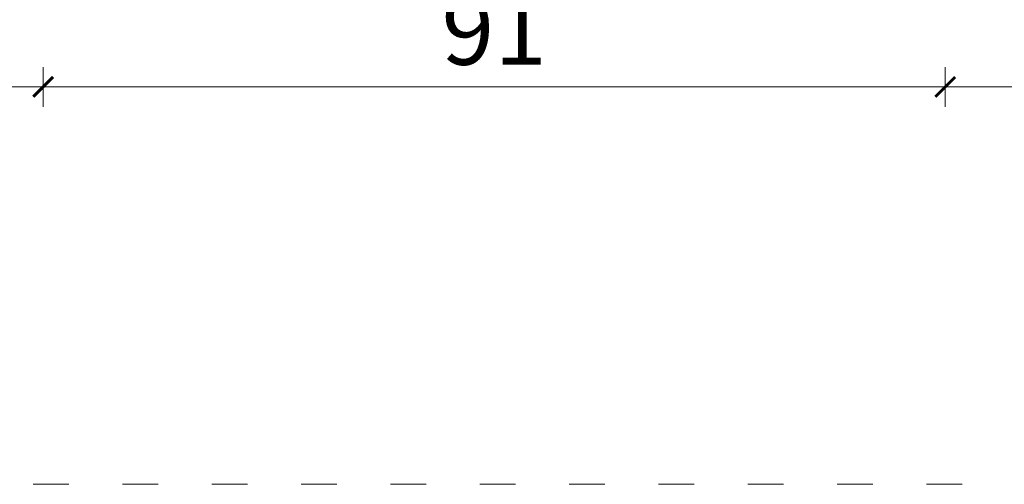
# Model space of a CAD drawing. Units: millimetres. Extents: x 1359 to 3596, y 1183 to 1972.
# Drawn here: x 3350 to 3450, y 1702 to 1749 of the extents above; entities that cross this region are included whole.
import ezdxf

# ---------------------------------------------------------------- set-up
doc = ezdxf.new("R2010")
doc.units = ezdxf.units.MM
doc.linetypes.add('ACAD_ISO03W100', pattern=[30, 12, -18])
doc.linetypes.add('JIS_02_4.0', pattern=[5.5, 4, -1.5])
doc.layers.get('Defpoints').update_dxf_attribs({"color": 250})
doc.layers.add('1-02 wid cienki', color=8, linetype='Continuous', lineweight=5)
doc.layers.add('ProfileEdges_Nr_Pióra__7', color=7, linetype='Continuous', lineweight=18)
doc.styles.add('1-25', font='arial-narrow_[pl.allfont.net].ttf', dxfattribs={"height": 7})
doc.dimstyles.new('1-25', dxfattribs={"dimtxt": 7, "dimasz": 0.2, "dimexe": 2, "dimexo": 5, "dimgap": 1.25, "dimtad": 1, "dimdec": 0, "dimrnd": 0.5, "dimtxsty": '1-25', "dimblk": 'BG dim mark', "dimcen": 0, "dimclrd": 256, "dimclre": 8, "dimclrt": 11, "dimadec": 0, "dimazin": 0, "dimtfac": 1, "dimtdec": 0, "dimtix": 1, "dimtmove": 1, "dimatfit": 3, "dimfxl": 0.5, "dimtfill": 1, "dimarcsym": 0})

# ---------------------------------------------------------------- blocks, each defined once
blk = doc.blocks.new('BG dim mark')
for p, q in [((0, -10), (0, 10)), ((10, 0), (-10, 0))]:
    blk.add_line(p, q)
at = {"color": 0, "linetype": 'ByBlock', "const_width": 1.5}
blk.add_lwpolyline([(5, 5), (-5, -5)], dxfattribs=at)
blk = doc.blocks.new('*D22')
at = {"layer": 'Defpoints', "color": 0, "transparency": 16777216}
for p in [(166.633, 55.321), (16.633, 21.318), (166.633, 11.318)]:
    blk.add_point(p, dxfattribs=at)
at = {"layer": 'ProfileEdges_Nr_Pióra__7', "color": 8, "linetype": 'JIS_02_4.0', "lineweight": -2, "transparency": 16777216}
for p, q in [((16.633, 11.818), (16.633, 9.318)), ((166.633, 11.818), (166.633, 9.318))]:
    blk.add_line(p, q, dxfattribs=at)
at = {"layer": 'ProfileEdges_Nr_Pióra__7', "lineweight": -2, "transparency": 16777216}
blk.add_line((16.833, 11.318), (166.433, 11.318), dxfattribs=at)
at = {"layer": 'ProfileEdges_Nr_Pióra__7', "lineweight": -2, "transparency": 16777216, "xscale": 0.2, "yscale": 0.2, "zscale": 0.2, "rotation": 180}
blk.add_blockref('BG dim mark', (16.633, 11.318), dxfattribs=at)
at = {"layer": 'ProfileEdges_Nr_Pióra__7', "lineweight": -2, "transparency": 16777216, "xscale": 0.2, "yscale": 0.2, "zscale": 0.2}
blk.add_blockref('BG dim mark', (166.633, 11.318), dxfattribs=at)
at = {"layer": 'ProfileEdges_Nr_Pióra__7', "color": 11, "transparency": 16777216, "insert": (91.633, 16.142), "char_height": 7, "attachment_point": 5, "style": '1-25', "bg_fill": 3, "box_fill_scale": 1.1, "bg_fill_color": 256, "bg_fill_true_color": 13158600, "bg_fill_transparency": 0}
blk.add_mtext('150', dxfattribs=at)
blk = doc.blocks.new('*D23')
at = {"layer": 'Defpoints', "color": 0, "transparency": 16777216}
for p in [(-224.251, 55.321), (-74.251, 21.318), (-74.251, 11.318)]:
    blk.add_point(p, dxfattribs=at)
at = {"layer": 'ProfileEdges_Nr_Pióra__7', "color": 8, "linetype": 'JIS_02_4.0', "lineweight": -2, "transparency": 16777216}
for p, q in [((-224.251, 11.818), (-224.251, 9.318)), ((-74.251, 11.818), (-74.251, 9.318))]:
    blk.add_line(p, q, dxfattribs=at)
at = {"layer": 'ProfileEdges_Nr_Pióra__7', "lineweight": -2, "transparency": 16777216}
blk.add_line((-224.051, 11.318), (-74.451, 11.318), dxfattribs=at)
at = {"layer": 'ProfileEdges_Nr_Pióra__7', "lineweight": -2, "transparency": 16777216, "xscale": 0.2, "yscale": 0.2, "zscale": 0.2, "rotation": 180}
blk.add_blockref('BG dim mark', (-224.251, 11.318), dxfattribs=at)
at = {"layer": 'ProfileEdges_Nr_Pióra__7', "lineweight": -2, "transparency": 16777216, "xscale": 0.2, "yscale": 0.2, "zscale": 0.2}
blk.add_blockref('BG dim mark', (-74.251, 11.318), dxfattribs=at)
at = {"layer": 'ProfileEdges_Nr_Pióra__7', "color": 11, "transparency": 16777216, "insert": (-149.251, 16.142), "char_height": 7, "attachment_point": 5, "style": '1-25', "bg_fill": 3, "box_fill_scale": 1.1, "bg_fill_color": 256, "bg_fill_true_color": 13158600, "bg_fill_transparency": 0}
blk.add_mtext('150', dxfattribs=at)
blk = doc.blocks.new('*D24')
at = {"layer": 'Defpoints', "color": 0, "transparency": 16777216}
for p in [(-74.251, 21.318), (16.633, 21.318), (16.633, 11.318)]:
    blk.add_point(p, dxfattribs=at)
at = {"layer": 'ProfileEdges_Nr_Pióra__7', "color": 8, "linetype": 'JIS_02_4.0', "lineweight": -2, "transparency": 16777216}
for p, q in [((-74.251, 11.818), (-74.251, 9.318)), ((16.633, 11.818), (16.633, 9.318))]:
    blk.add_line(p, q, dxfattribs=at)
at = {"layer": 'ProfileEdges_Nr_Pióra__7', "lineweight": -2, "transparency": 16777216}
blk.add_line((-74.051, 11.318), (16.433, 11.318), dxfattribs=at)
at = {"layer": 'ProfileEdges_Nr_Pióra__7', "lineweight": -2, "transparency": 16777216, "xscale": 0.2, "yscale": 0.2, "zscale": 0.2, "rotation": 180}
blk.add_blockref('BG dim mark', (-74.251, 11.318), dxfattribs=at)
at = {"layer": 'ProfileEdges_Nr_Pióra__7', "lineweight": -2, "transparency": 16777216, "xscale": 0.2, "yscale": 0.2, "zscale": 0.2}
blk.add_blockref('BG dim mark', (16.633, 11.318), dxfattribs=at)
at = {"layer": 'ProfileEdges_Nr_Pióra__7', "color": 11, "transparency": 16777216, "insert": (-28.809, 16.142), "char_height": 7, "attachment_point": 5, "style": '1-25', "bg_fill": 3, "box_fill_scale": 1.1, "bg_fill_color": 256, "bg_fill_true_color": 13158600, "bg_fill_transparency": 0}
blk.add_mtext('91', dxfattribs=at)
blk = doc.blocks.new('*U18')
at = {"layer": '1-02 wid cienki', "linetype": 'ACAD_ISO03W100', "ltscale": 0.3}
blk.add_lwpolyline([(-84.251, -28.682), (26.633, -28.682, 0.414214), (66.633, 11.318), (66.633, 99.325, 0.414214), (26.633, 139.325), (-84.251, 139.325, 0.414214), (-124.251, 99.325), (-124.251, 11.318, 0.414214)], format="xyb", close=True, dxfattribs=at)
at = {"layer": 'Defpoints'}
blk.add_point((0, 0), dxfattribs=at)
at = {"layer": 'ProfileEdges_Nr_Pióra__7'}
for base, p1, p2, picture, middle in [((-74.251, 11.318), (-224.251, 55.321), (-74.251, 21.318), '*D23', (-149.251, 16.142)), ((166.633, 11.318), (16.633, 21.318), (166.633, 55.321), '*D22', (91.633, 16.142))]:
    dim = blk.add_linear_dim(base=base, p1=p1, p2=p2, dimstyle='1-25', override={"dimfxlon": 1}, dxfattribs=at)
    dim.commit()
    dim.dimension.update_dxf_attribs({"geometry": picture, "text_midpoint": middle})
dim = blk.add_linear_dim(base=(16.633, 11.318), p1=(-74.251, 21.318), p2=(16.633, 21.318), dimstyle='1-25', override={"dimfxlon": 1}, dxfattribs=at)
dim.commit()
dim.dimension.update_dxf_attribs({"geometry": '*D24', "text_midpoint": (-28.809, 16.142)})

msp = doc.modelspace()

# ---------------------------------------------------------------- block references
at = {"layer": 'ProfileEdges_Nr_Pióra__7'}
msp.add_blockref('*U18', (3427.05, 1730.44), dxfattribs=at)

doc.saveas('drawing.dxf')
